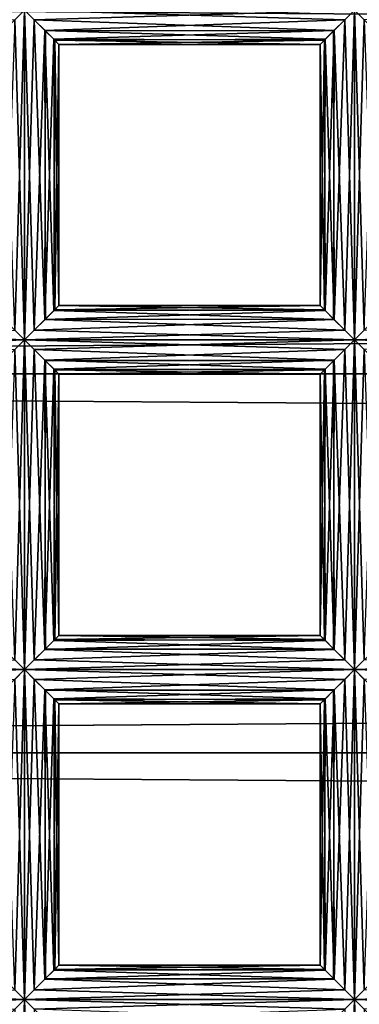
# Model space of a CAD drawing. Extents: x -6096 to 635, y -2202 to 2244.
# Drawn here: x -5750 to -5728, y -170 to -107 of the extents above; entities that cross this region are included whole.
import ezdxf

# ---------------------------------------------------------------- set-up
doc = ezdxf.new("R2010")
doc.units = 0
doc.header["$MEASUREMENT"] = 0

msp = doc.modelspace()

# ---------------------------------------------------------------- linework, layer by layer
for points in [[(-2525.139893, -129.921997, 7488.279785), (-5997.370117, -104.820999, 7497.060059), (-5997.370117, -129.921997, 7488.279785)], [(-2525.139893, -129.921997, 7488.279785), (-2525.139893, -104.820999, 7497.060059), (-5997.370117, -104.820999, 7497.060059)], [(-2525.139893, -104.820999, 6817.459961), (-2525.139893, -129.921997, 6826.240234), (-5997.370117, -129.921997, 6826.240234)], [(-2525.139893, -104.820999, 6817.459961), (-5997.370117, -129.921997, 6826.240234), (-5997.370117, -104.820999, 6817.459961)], [(-5750.089844, -107.141998, 6658.339844), (-5749.470215, -106.515999, 6658.419922), (-5770.689941, -106.515999, 6658.419922)], [(-5749.470215, -106.515999, 6653.939941), (-5769.919922, -107.287003, 6654.080078), (-5770.689941, -106.515999, 6653.939941)], [(-5749.470215, -106.515999, 6653.939941), (-5750.77002, -107.82, 6654.359863), (-5769.919922, -107.287003, 6654.080078)], [(-5750.089844, -127.109001, 6654.029785), (-5750.77002, -107.82, 6654.359863), (-5749.470215, -106.515999, 6653.939941)], [(-5749.470215, -127.735001, 6658.419922), (-5749.470215, -106.515999, 6658.419922), (-5750.089844, -107.141998, 6658.339844)], [(-5749.470215, -127.735001, 6653.939941), (-5750.089844, -127.109001, 6654.029785), (-5749.470215, -106.515999, 6653.939941)], [(-5728.870117, -107.141998, 6658.339844), (-5728.25, -106.515999, 6658.419922), (-5749.470215, -106.515999, 6658.419922)], [(-5728.870117, -107.141998, 6658.339844), (-5749.470215, -106.515999, 6658.419922), (-5748.160156, -107.82, 6658.009766)], [(-5728.25, -106.515999, 6653.939941), (-5748.839844, -107.141998, 6654.029785), (-5749.470215, -106.515999, 6653.939941)], [(-5749.470215, -127.735001, 6653.939941), (-5749.470215, -106.515999, 6653.939941), (-5748.839844, -107.141998, 6654.029785)], [(-5748.839844, -127.109001, 6658.339844), (-5748.160156, -107.82, 6658.009766), (-5749.470215, -106.515999, 6658.419922)], [(-5749.470215, -127.735001, 6658.419922), (-5748.839844, -127.109001, 6658.339844), (-5749.470215, -106.515999, 6658.419922)], [(-5728.25, -106.515999, 6653.939941), (-5729.549805, -107.82, 6654.359863), (-5748.839844, -107.141998, 6654.029785)], [(-5728.870117, -127.109001, 6654.029785), (-5729.549805, -107.82, 6654.359863), (-5728.25, -106.515999, 6653.939941)], [(-5728.25, -127.735001, 6658.419922), (-5728.25, -106.515999, 6658.419922), (-5728.870117, -107.141998, 6658.339844)], [(-5728.25, -127.735001, 6653.939941), (-5728.870117, -127.109001, 6654.029785), (-5728.25, -106.515999, 6653.939941)], [(-5707.660156, -107.141998, 6658.339844), (-5707.029785, -106.515999, 6658.419922), (-5728.25, -106.515999, 6658.419922)], [(-5707.660156, -107.141998, 6658.339844), (-5728.25, -106.515999, 6658.419922), (-5726.939941, -107.82, 6658.009766)], [(-5707.029785, -106.515999, 6653.939941), (-5727.620117, -107.141998, 6654.029785), (-5728.25, -106.515999, 6653.939941)], [(-5728.25, -127.735001, 6653.939941), (-5728.25, -106.515999, 6653.939941), (-5727.620117, -107.141998, 6654.029785)], [(-5727.620117, -127.109001, 6658.339844), (-5726.939941, -107.82, 6658.009766), (-5728.25, -106.515999, 6658.419922)], [(-5728.25, -127.735001, 6658.419922), (-5727.620117, -127.109001, 6658.339844), (-5728.25, -106.515999, 6658.419922)], [(-5750.77002, -126.431, 6658.009766), (-5749.470215, -127.735001, 6658.419922), (-5750.089844, -107.141998, 6658.339844)], [(-5748.160156, -126.431, 6654.359863), (-5749.470215, -127.735001, 6653.939941), (-5748.839844, -107.141998, 6654.029785)], [(-5729.549805, -107.82, 6654.359863), (-5748.120117, -107.858002, 6654.390137), (-5748.839844, -107.141998, 6654.029785)], [(-5748.160156, -126.431, 6654.359863), (-5748.839844, -107.141998, 6654.029785), (-5748.120117, -107.858002, 6654.390137)], [(-5729.589844, -107.858002, 6657.97998), (-5728.870117, -107.141998, 6658.339844), (-5748.160156, -107.82, 6658.009766)], [(-5729.549805, -126.431, 6658.009766), (-5728.870117, -107.141998, 6658.339844), (-5729.589844, -107.858002, 6657.97998)], [(-5729.549805, -126.431, 6658.009766), (-5728.25, -127.735001, 6658.419922), (-5728.870117, -107.141998, 6658.339844)], [(-5726.939941, -126.431, 6654.359863), (-5728.25, -127.735001, 6653.939941), (-5727.620117, -107.141998, 6654.029785)], [(-5748.839844, -127.109001, 6658.339844), (-5748.120117, -126.392998, 6657.97998), (-5748.160156, -107.82, 6658.009766)], [(-5730.129883, -108.396004, 6657.399902), (-5748.160156, -107.82, 6658.009766), (-5747.529785, -108.449997, 6657.319824)], [(-5730.129883, -108.396004, 6657.399902), (-5729.589844, -107.858002, 6657.97998), (-5748.160156, -107.82, 6658.009766)], [(-5747.589844, -125.855003, 6657.399902), (-5747.529785, -108.449997, 6657.319824), (-5748.160156, -107.82, 6658.009766)], [(-5748.120117, -126.392998, 6657.97998), (-5747.589844, -125.855003, 6657.399902), (-5748.160156, -107.82, 6658.009766)], [(-5748.160156, -126.431, 6654.359863), (-5748.120117, -107.858002, 6654.390137), (-5747.589844, -108.396004, 6654.970215)], [(-5729.549805, -107.82, 6654.359863), (-5747.589844, -108.396004, 6654.970215), (-5748.120117, -107.858002, 6654.390137)], [(-5729.549805, -107.82, 6654.359863), (-5730.180176, -108.449997, 6655.049805), (-5747.589844, -108.396004, 6654.970215)], [(-5730.129883, -125.855003, 6654.970215), (-5730.180176, -108.449997, 6655.049805), (-5729.549805, -107.82, 6654.359863)], [(-5729.589844, -126.392998, 6654.390137), (-5730.129883, -125.855003, 6654.970215), (-5729.549805, -107.82, 6654.359863)], [(-5729.549805, -126.431, 6658.009766), (-5729.589844, -107.858002, 6657.97998), (-5730.129883, -108.396004, 6657.399902)], [(-5728.870117, -127.109001, 6654.029785), (-5729.589844, -126.392998, 6654.390137), (-5729.549805, -107.82, 6654.359863)], [(-5747.529785, -125.801003, 6655.049805), (-5748.160156, -126.431, 6654.359863), (-5747.589844, -108.396004, 6654.970215)], [(-5730.180176, -108.449997, 6655.049805), (-5747.259766, -108.720001, 6655.779785), (-5747.589844, -108.396004, 6654.970215)], [(-5747.529785, -125.801003, 6655.049805), (-5747.589844, -108.396004, 6654.970215), (-5747.259766, -108.720001, 6655.779785)], [(-5747.589844, -125.855003, 6657.399902), (-5747.259766, -125.530998, 6656.589844), (-5747.529785, -108.449997, 6657.319824)], [(-5730.450195, -108.720001, 6656.589844), (-5730.129883, -108.396004, 6657.399902), (-5747.529785, -108.449997, 6657.319824)], [(-5730.450195, -108.720001, 6656.589844), (-5747.529785, -108.449997, 6657.319824), (-5747.259766, -108.721001, 6656.580078)], [(-5747.259766, -125.530998, 6656.589844), (-5747.259766, -108.721001, 6656.580078), (-5747.529785, -108.449997, 6657.319824)], [(-5747.259766, -125.529999, 6655.790039), (-5747.529785, -125.801003, 6655.049805), (-5747.259766, -108.720001, 6655.779785)], [(-5730.180176, -108.449997, 6655.049805), (-5730.450195, -108.721001, 6655.790039), (-5747.259766, -108.720001, 6655.779785)], [(-5730.450195, -108.721001, 6655.790039), (-5747.259766, -108.721001, 6656.580078), (-5747.259766, -108.720001, 6655.779785)], [(-5730.450195, -108.721001, 6655.790039), (-5730.450195, -108.720001, 6656.589844), (-5747.259766, -108.721001, 6656.580078)], [(-5747.259766, -125.529999, 6655.790039), (-5747.259766, -108.720001, 6655.779785), (-5747.259766, -108.721001, 6656.580078)], [(-5747.259766, -125.530998, 6656.589844), (-5747.259766, -125.529999, 6655.790039), (-5747.259766, -108.721001, 6656.580078)], [(-5730.180176, -125.801003, 6657.319824), (-5730.129883, -108.396004, 6657.399902), (-5730.450195, -108.720001, 6656.589844)], [(-5730.450195, -125.530998, 6655.779785), (-5730.450195, -108.721001, 6655.790039), (-5730.180176, -108.449997, 6655.049805)], [(-5730.129883, -125.855003, 6654.970215), (-5730.450195, -125.530998, 6655.779785), (-5730.180176, -108.449997, 6655.049805)], [(-5730.450195, -125.529999, 6656.580078), (-5730.450195, -108.720001, 6656.589844), (-5730.450195, -108.721001, 6655.790039)], [(-5730.450195, -125.529999, 6656.580078), (-5730.180176, -125.801003, 6657.319824), (-5730.450195, -108.720001, 6656.589844)], [(-5730.450195, -125.530998, 6655.779785), (-5730.450195, -125.529999, 6656.580078), (-5730.450195, -108.721001, 6655.790039)], [(-5730.180176, -125.801003, 6657.319824), (-5729.549805, -126.431, 6658.009766), (-5730.129883, -108.396004, 6657.399902)], [(-5730.129883, -125.855003, 6654.970215), (-5748.160156, -126.431, 6654.359863), (-5747.529785, -125.801003, 6655.049805)], [(-5730.129883, -125.855003, 6654.970215), (-5729.589844, -126.392998, 6654.390137), (-5748.160156, -126.431, 6654.359863)], [(-5729.549805, -126.431, 6658.009766), (-5747.589844, -125.855003, 6657.399902), (-5748.120117, -126.392998, 6657.97998)], [(-5730.180176, -125.801003, 6657.319824), (-5747.259766, -125.530998, 6656.589844), (-5747.589844, -125.855003, 6657.399902)], [(-5729.549805, -126.431, 6658.009766), (-5730.180176, -125.801003, 6657.319824), (-5747.589844, -125.855003, 6657.399902)], [(-5730.450195, -125.530998, 6655.779785), (-5747.529785, -125.801003, 6655.049805), (-5747.259766, -125.529999, 6655.790039)], [(-5730.450195, -125.530998, 6655.779785), (-5730.129883, -125.855003, 6654.970215), (-5747.529785, -125.801003, 6655.049805)], [(-5730.450195, -125.529999, 6656.580078), (-5747.259766, -125.529999, 6655.790039), (-5747.259766, -125.530998, 6656.589844)], [(-5730.450195, -125.529999, 6656.580078), (-5730.450195, -125.530998, 6655.779785), (-5747.259766, -125.529999, 6655.790039)], [(-5730.180176, -125.801003, 6657.319824), (-5730.450195, -125.529999, 6656.580078), (-5747.259766, -125.530998, 6656.589844)], [(-5749.470215, -127.735001, 6658.419922), (-5750.77002, -126.431, 6658.009766), (-5769.919922, -126.963997, 6658.290039)], [(-5728.870117, -127.109001, 6654.029785), (-5749.470215, -127.735001, 6653.939941), (-5748.160156, -126.431, 6654.359863)], [(-5729.549805, -126.431, 6658.009766), (-5748.120117, -126.392998, 6657.97998), (-5748.839844, -127.109001, 6658.339844)], [(-5728.25, -127.735001, 6658.419922), (-5729.549805, -126.431, 6658.009766), (-5748.839844, -127.109001, 6658.339844)], [(-5729.589844, -126.392998, 6654.390137), (-5728.870117, -127.109001, 6654.029785), (-5748.160156, -126.431, 6654.359863)], [(-5707.660156, -127.109001, 6654.029785), (-5728.25, -127.735001, 6653.939941), (-5726.939941, -126.431, 6654.359863)], [(-5749.470215, -127.735001, 6658.419922), (-5769.919922, -126.963997, 6658.290039), (-5770.689941, -127.735001, 6658.419922)], [(-5750.089844, -127.109001, 6654.029785), (-5749.470215, -127.735001, 6653.939941), (-5770.689941, -127.735001, 6653.939941)], [(-5728.870117, -127.109001, 6654.029785), (-5728.25, -127.735001, 6653.939941), (-5749.470215, -127.735001, 6653.939941)], [(-5728.25, -127.735001, 6658.419922), (-5748.839844, -127.109001, 6658.339844), (-5749.470215, -127.735001, 6658.419922)], [(-5707.660156, -127.109001, 6654.029785), (-5707.029785, -127.735001, 6653.939941), (-5728.25, -127.735001, 6653.939941)], [(-5707.029785, -127.735001, 6658.419922), (-5727.620117, -127.109001, 6658.339844), (-5728.25, -127.735001, 6658.419922)], [(-5750.089844, -128.360992, 6658.339844), (-5749.470215, -127.735001, 6658.419922), (-5770.689941, -127.735001, 6658.419922)], [(-5749.470215, -127.735001, 6653.939941), (-5769.919922, -128.505997, 6654.080078), (-5770.689941, -127.735001, 6653.939941)], [(-5749.470215, -127.735001, 6653.939941), (-5750.77002, -129.039001, 6654.359863), (-5769.919922, -128.505997, 6654.080078)], [(-5750.089844, -148.328003, 6654.029785), (-5750.77002, -129.039001, 6654.359863), (-5749.470215, -127.735001, 6653.939941)], [(-5749.470215, -148.953995, 6658.419922), (-5749.470215, -127.735001, 6658.419922), (-5750.089844, -128.360992, 6658.339844)], [(-5749.470215, -148.953995, 6653.939941), (-5750.089844, -148.328003, 6654.029785), (-5749.470215, -127.735001, 6653.939941)], [(-5728.870117, -128.360992, 6658.339844), (-5728.25, -127.735001, 6658.419922), (-5749.470215, -127.735001, 6658.419922)], [(-5728.870117, -128.360992, 6658.339844), (-5749.470215, -127.735001, 6658.419922), (-5748.160156, -129.039001, 6658.009766)], [(-5728.25, -127.735001, 6653.939941), (-5748.839844, -128.360992, 6654.029785), (-5749.470215, -127.735001, 6653.939941)], [(-5749.470215, -148.953995, 6653.939941), (-5749.470215, -127.735001, 6653.939941), (-5748.839844, -128.360992, 6654.029785)], [(-5748.839844, -148.328003, 6658.339844), (-5748.160156, -129.039001, 6658.009766), (-5749.470215, -127.735001, 6658.419922)], [(-5749.470215, -148.953995, 6658.419922), (-5748.839844, -148.328003, 6658.339844), (-5749.470215, -127.735001, 6658.419922)], [(-5728.25, -127.735001, 6653.939941), (-5729.549805, -129.039001, 6654.359863), (-5748.839844, -128.360992, 6654.029785)], [(-5728.870117, -148.328003, 6654.029785), (-5729.549805, -129.039001, 6654.359863), (-5728.25, -127.735001, 6653.939941)], [(-5728.25, -148.953995, 6658.419922), (-5728.25, -127.735001, 6658.419922), (-5728.870117, -128.360992, 6658.339844)], [(-5728.25, -148.953995, 6653.939941), (-5728.870117, -148.328003, 6654.029785), (-5728.25, -127.735001, 6653.939941)], [(-5707.660156, -128.360992, 6658.339844), (-5707.029785, -127.735001, 6658.419922), (-5728.25, -127.735001, 6658.419922)], [(-5707.660156, -128.360992, 6658.339844), (-5728.25, -127.735001, 6658.419922), (-5726.939941, -129.039001, 6658.009766)], [(-5707.029785, -127.735001, 6653.939941), (-5727.620117, -128.360992, 6654.029785), (-5728.25, -127.735001, 6653.939941)], [(-5728.25, -148.953995, 6653.939941), (-5728.25, -127.735001, 6653.939941), (-5727.620117, -128.360992, 6654.029785)], [(-5727.620117, -148.328003, 6658.339844), (-5726.939941, -129.039001, 6658.009766), (-5728.25, -127.735001, 6658.419922)], [(-5728.25, -148.953995, 6658.419922), (-5727.620117, -148.328003, 6658.339844), (-5728.25, -127.735001, 6658.419922)], [(-5750.77002, -147.649994, 6658.009766), (-5749.470215, -148.953995, 6658.419922), (-5750.089844, -128.360992, 6658.339844)], [(-5748.160156, -147.649994, 6654.359863), (-5749.470215, -148.953995, 6653.939941), (-5748.839844, -128.360992, 6654.029785)], [(-5729.549805, -129.039001, 6654.359863), (-5748.120117, -129.076996, 6654.390137), (-5748.839844, -128.360992, 6654.029785)], [(-5748.160156, -147.649994, 6654.359863), (-5748.839844, -128.360992, 6654.029785), (-5748.120117, -129.076996, 6654.390137)], [(-5729.589844, -129.076996, 6657.97998), (-5728.870117, -128.360992, 6658.339844), (-5748.160156, -129.039001, 6658.009766)], [(-5729.549805, -147.649994, 6658.009766), (-5728.870117, -128.360992, 6658.339844), (-5729.589844, -129.076996, 6657.97998)], [(-5729.549805, -147.649994, 6658.009766), (-5728.25, -148.953995, 6658.419922), (-5728.870117, -128.360992, 6658.339844)], [(-5726.939941, -147.649994, 6654.359863), (-5728.25, -148.953995, 6653.939941), (-5727.620117, -128.360992, 6654.029785)], [(-5748.839844, -148.328003, 6658.339844), (-5748.120117, -147.612, 6657.97998), (-5748.160156, -129.039001, 6658.009766)], [(-5730.129883, -129.615005, 6657.399902), (-5748.160156, -129.039001, 6658.009766), (-5747.529785, -129.669006, 6657.319824)], [(-5730.129883, -129.615005, 6657.399902), (-5729.589844, -129.076996, 6657.97998), (-5748.160156, -129.039001, 6658.009766)], [(-5747.589844, -147.074005, 6657.399902), (-5747.529785, -129.669006, 6657.319824), (-5748.160156, -129.039001, 6658.009766)], [(-5748.120117, -147.612, 6657.97998), (-5747.589844, -147.074005, 6657.399902), (-5748.160156, -129.039001, 6658.009766)], [(-5748.160156, -147.649994, 6654.359863), (-5748.120117, -129.076996, 6654.390137), (-5747.589844, -129.615005, 6654.970215)], [(-5729.549805, -129.039001, 6654.359863), (-5747.589844, -129.615005, 6654.970215), (-5748.120117, -129.076996, 6654.390137)], [(-5729.549805, -129.039001, 6654.359863), (-5730.180176, -129.669006, 6655.049805), (-5747.589844, -129.615005, 6654.970215)], [(-5730.129883, -147.074005, 6654.970215), (-5730.180176, -129.669006, 6655.049805), (-5729.549805, -129.039001, 6654.359863)], [(-5729.589844, -147.612, 6654.390137), (-5730.129883, -147.074005, 6654.970215), (-5729.549805, -129.039001, 6654.359863)], [(-5729.549805, -147.649994, 6658.009766), (-5729.589844, -129.076996, 6657.97998), (-5730.129883, -129.615005, 6657.399902)], [(-5728.870117, -148.328003, 6654.029785), (-5729.589844, -147.612, 6654.390137), (-5729.549805, -129.039001, 6654.359863)], [(-5747.529785, -147.020004, 6655.049805), (-5748.160156, -147.649994, 6654.359863), (-5747.589844, -129.615005, 6654.970215)], [(-5730.180176, -129.669006, 6655.049805), (-5747.259766, -129.938995, 6655.779785), (-5747.589844, -129.615005, 6654.970215)], [(-5747.529785, -147.020004, 6655.049805), (-5747.589844, -129.615005, 6654.970215), (-5747.259766, -129.938995, 6655.779785)], [(-5747.589844, -147.074005, 6657.399902), (-5747.259766, -146.75, 6656.589844), (-5747.529785, -129.669006, 6657.319824)], [(-5730.450195, -129.938995, 6656.589844), (-5730.129883, -129.615005, 6657.399902), (-5747.529785, -129.669006, 6657.319824)], [(-5730.450195, -129.938995, 6656.589844), (-5747.529785, -129.669006, 6657.319824), (-5747.259766, -129.940002, 6656.580078)], [(-5747.259766, -146.75, 6656.589844), (-5747.259766, -129.940002, 6656.580078), (-5747.529785, -129.669006, 6657.319824)], [(-5730.180176, -129.669006, 6655.049805), (-5730.450195, -129.940002, 6655.790039), (-5747.259766, -129.938995, 6655.779785)], [(-5730.180176, -147.020004, 6657.319824), (-5730.129883, -129.615005, 6657.399902), (-5730.450195, -129.938995, 6656.589844)], [(-5730.450195, -146.75, 6655.779785), (-5730.450195, -129.940002, 6655.790039), (-5730.180176, -129.669006, 6655.049805)], [(-5730.129883, -147.074005, 6654.970215), (-5730.450195, -146.75, 6655.779785), (-5730.180176, -129.669006, 6655.049805)], [(-5730.180176, -147.020004, 6657.319824), (-5729.549805, -147.649994, 6658.009766), (-5730.129883, -129.615005, 6657.399902)], [(-2525.139893, -154.296005, 7477.649902), (-5997.370117, -129.921997, 7488.279785), (-5997.370117, -154.296005, 7477.649902)], [(-2525.139893, -154.296005, 7477.649902), (-2525.139893, -129.921997, 7488.279785), (-5997.370117, -129.921997, 7488.279785)], [(-2525.139893, -129.921997, 6826.240234), (-2525.139893, -154.296005, 6836.879883), (-5997.370117, -154.296005, 6836.879883)], [(-2525.139893, -129.921997, 6826.240234), (-5997.370117, -154.296005, 6836.879883), (-5997.370117, -129.921997, 6826.240234)], [(-5747.259766, -146.748993, 6655.790039), (-5747.529785, -147.020004, 6655.049805), (-5747.259766, -129.938995, 6655.779785)], [(-5730.450195, -129.940002, 6655.790039), (-5747.259766, -129.940002, 6656.580078), (-5747.259766, -129.938995, 6655.779785)], [(-5730.450195, -129.940002, 6655.790039), (-5730.450195, -129.938995, 6656.589844), (-5747.259766, -129.940002, 6656.580078)], [(-5747.259766, -146.748993, 6655.790039), (-5747.259766, -129.938995, 6655.779785), (-5747.259766, -129.940002, 6656.580078)], [(-5747.259766, -146.75, 6656.589844), (-5747.259766, -146.748993, 6655.790039), (-5747.259766, -129.940002, 6656.580078)], [(-5730.450195, -146.748993, 6656.580078), (-5730.450195, -129.938995, 6656.589844), (-5730.450195, -129.940002, 6655.790039)], [(-5730.450195, -146.748993, 6656.580078), (-5730.180176, -147.020004, 6657.319824), (-5730.450195, -129.938995, 6656.589844)], [(-5730.450195, -146.75, 6655.779785), (-5730.450195, -146.748993, 6656.580078), (-5730.450195, -129.940002, 6655.790039)], [(-5730.180176, -147.020004, 6657.319824), (-5747.259766, -146.75, 6656.589844), (-5747.589844, -147.074005, 6657.399902)], [(-5730.450195, -146.75, 6655.779785), (-5747.529785, -147.020004, 6655.049805), (-5747.259766, -146.748993, 6655.790039)], [(-5730.450195, -146.75, 6655.779785), (-5730.129883, -147.074005, 6654.970215), (-5747.529785, -147.020004, 6655.049805)], [(-5730.450195, -146.748993, 6656.580078), (-5747.259766, -146.748993, 6655.790039), (-5747.259766, -146.75, 6656.589844)], [(-5730.450195, -146.748993, 6656.580078), (-5730.450195, -146.75, 6655.779785), (-5747.259766, -146.748993, 6655.790039)], [(-5730.180176, -147.020004, 6657.319824), (-5730.450195, -146.748993, 6656.580078), (-5747.259766, -146.75, 6656.589844)], [(-5730.129883, -147.074005, 6654.970215), (-5748.160156, -147.649994, 6654.359863), (-5747.529785, -147.020004, 6655.049805)], [(-5730.129883, -147.074005, 6654.970215), (-5729.589844, -147.612, 6654.390137), (-5748.160156, -147.649994, 6654.359863)], [(-5729.549805, -147.649994, 6658.009766), (-5747.589844, -147.074005, 6657.399902), (-5748.120117, -147.612, 6657.97998)], [(-5729.549805, -147.649994, 6658.009766), (-5730.180176, -147.020004, 6657.319824), (-5747.589844, -147.074005, 6657.399902)], [(-5749.470215, -148.953995, 6658.419922), (-5769.919922, -148.182999, 6658.290039), (-5770.689941, -148.953995, 6658.419922)], [(-5749.470215, -148.953995, 6658.419922), (-5750.77002, -147.649994, 6658.009766), (-5769.919922, -148.182999, 6658.290039)], [(-5728.870117, -148.328003, 6654.029785), (-5749.470215, -148.953995, 6653.939941), (-5748.160156, -147.649994, 6654.359863)], [(-5729.549805, -147.649994, 6658.009766), (-5748.120117, -147.612, 6657.97998), (-5748.839844, -148.328003, 6658.339844)], [(-5728.25, -148.953995, 6658.419922), (-5729.549805, -147.649994, 6658.009766), (-5748.839844, -148.328003, 6658.339844)], [(-5729.589844, -147.612, 6654.390137), (-5728.870117, -148.328003, 6654.029785), (-5748.160156, -147.649994, 6654.359863)], [(-5707.660156, -148.328003, 6654.029785), (-5728.25, -148.953995, 6653.939941), (-5726.939941, -147.649994, 6654.359863)], [(-5750.089844, -148.328003, 6654.029785), (-5749.470215, -148.953995, 6653.939941), (-5770.689941, -148.953995, 6653.939941)], [(-5728.870117, -148.328003, 6654.029785), (-5728.25, -148.953995, 6653.939941), (-5749.470215, -148.953995, 6653.939941)], [(-5728.25, -148.953995, 6658.419922), (-5748.839844, -148.328003, 6658.339844), (-5749.470215, -148.953995, 6658.419922)], [(-5707.660156, -148.328003, 6654.029785), (-5707.029785, -148.953995, 6653.939941), (-5728.25, -148.953995, 6653.939941)], [(-5707.029785, -148.953995, 6658.419922), (-5727.620117, -148.328003, 6658.339844), (-5728.25, -148.953995, 6658.419922)], [(-5750.089844, -149.580994, 6658.339844), (-5749.470215, -148.953995, 6658.419922), (-5770.689941, -148.953995, 6658.419922)], [(-5749.470215, -148.953995, 6653.939941), (-5769.919922, -149.725006, 6654.080078), (-5770.689941, -148.953995, 6653.939941)], [(-5749.470215, -148.953995, 6653.939941), (-5750.77002, -150.257996, 6654.359863), (-5769.919922, -149.725006, 6654.080078)], [(-5750.089844, -169.546997, 6654.029785), (-5750.77002, -150.257996, 6654.359863), (-5749.470215, -148.953995, 6653.939941)], [(-5749.470215, -170.173004, 6658.419922), (-5749.470215, -148.953995, 6658.419922), (-5750.089844, -149.580994, 6658.339844)], [(-5749.470215, -170.173004, 6653.939941), (-5750.089844, -169.546997, 6654.029785), (-5749.470215, -148.953995, 6653.939941)], [(-5728.870117, -149.580994, 6658.339844), (-5728.25, -148.953995, 6658.419922), (-5749.470215, -148.953995, 6658.419922)], [(-5728.870117, -149.580994, 6658.339844), (-5749.470215, -148.953995, 6658.419922), (-5748.160156, -150.257996, 6658.009766)], [(-5728.25, -148.953995, 6653.939941), (-5748.839844, -149.580994, 6654.029785), (-5749.470215, -148.953995, 6653.939941)], [(-5749.470215, -170.173004, 6653.939941), (-5749.470215, -148.953995, 6653.939941), (-5748.839844, -149.580994, 6654.029785)], [(-5748.839844, -169.546997, 6658.339844), (-5748.160156, -150.257996, 6658.009766), (-5749.470215, -148.953995, 6658.419922)], [(-5749.470215, -170.173004, 6658.419922), (-5748.839844, -169.546997, 6658.339844), (-5749.470215, -148.953995, 6658.419922)], [(-5728.25, -148.953995, 6653.939941), (-5729.549805, -150.257996, 6654.359863), (-5748.839844, -149.580994, 6654.029785)], [(-5728.870117, -169.546997, 6654.029785), (-5729.549805, -150.257996, 6654.359863), (-5728.25, -148.953995, 6653.939941)], [(-5728.25, -170.173004, 6658.419922), (-5728.25, -148.953995, 6658.419922), (-5728.870117, -149.580994, 6658.339844)], [(-5728.25, -170.173004, 6653.939941), (-5728.870117, -169.546997, 6654.029785), (-5728.25, -148.953995, 6653.939941)], [(-5707.660156, -149.580994, 6658.339844), (-5707.029785, -148.953995, 6658.419922), (-5728.25, -148.953995, 6658.419922)], [(-5707.660156, -149.580994, 6658.339844), (-5728.25, -148.953995, 6658.419922), (-5726.939941, -150.257996, 6658.009766)], [(-5707.029785, -148.953995, 6653.939941), (-5727.620117, -149.580994, 6654.029785), (-5728.25, -148.953995, 6653.939941)], [(-5728.25, -170.173004, 6653.939941), (-5728.25, -148.953995, 6653.939941), (-5727.620117, -149.580994, 6654.029785)], [(-5727.620117, -169.546997, 6658.339844), (-5726.939941, -150.257996, 6658.009766), (-5728.25, -148.953995, 6658.419922)], [(-5728.25, -170.173004, 6658.419922), (-5727.620117, -169.546997, 6658.339844), (-5728.25, -148.953995, 6658.419922)], [(-5750.77002, -168.869003, 6658.009766), (-5749.470215, -170.173004, 6658.419922), (-5750.089844, -149.580994, 6658.339844)], [(-5748.160156, -168.869003, 6654.359863), (-5749.470215, -170.173004, 6653.939941), (-5748.839844, -149.580994, 6654.029785)], [(-5729.549805, -150.257996, 6654.359863), (-5748.120117, -150.296005, 6654.390137), (-5748.839844, -149.580994, 6654.029785)], [(-5748.160156, -168.869003, 6654.359863), (-5748.839844, -149.580994, 6654.029785), (-5748.120117, -150.296005, 6654.390137)], [(-5729.589844, -150.296005, 6657.97998), (-5728.870117, -149.580994, 6658.339844), (-5748.160156, -150.257996, 6658.009766)], [(-5729.549805, -168.869003, 6658.009766), (-5728.870117, -149.580994, 6658.339844), (-5729.589844, -150.296005, 6657.97998)], [(-5729.549805, -168.869003, 6658.009766), (-5728.25, -170.173004, 6658.419922), (-5728.870117, -149.580994, 6658.339844)], [(-5726.939941, -168.869003, 6654.359863), (-5728.25, -170.173004, 6653.939941), (-5727.620117, -149.580994, 6654.029785)], [(-5748.839844, -169.546997, 6658.339844), (-5748.120117, -168.830994, 6657.97998), (-5748.160156, -150.257996, 6658.009766)], [(-5730.129883, -150.834, 6657.399902), (-5748.160156, -150.257996, 6658.009766), (-5747.529785, -150.888, 6657.319824)], [(-5730.129883, -150.834, 6657.399902), (-5729.589844, -150.296005, 6657.97998), (-5748.160156, -150.257996, 6658.009766)], [(-5747.589844, -168.292999, 6657.399902), (-5747.529785, -150.888, 6657.319824), (-5748.160156, -150.257996, 6658.009766)], [(-5748.120117, -168.830994, 6657.97998), (-5747.589844, -168.292999, 6657.399902), (-5748.160156, -150.257996, 6658.009766)], [(-5748.160156, -168.869003, 6654.359863), (-5748.120117, -150.296005, 6654.390137), (-5747.589844, -150.834, 6654.970215)], [(-5729.549805, -150.257996, 6654.359863), (-5747.589844, -150.834, 6654.970215), (-5748.120117, -150.296005, 6654.390137)], [(-5729.549805, -150.257996, 6654.359863), (-5730.180176, -150.888, 6655.049805), (-5747.589844, -150.834, 6654.970215)], [(-5730.129883, -168.292999, 6654.970215), (-5730.180176, -150.888, 6655.049805), (-5729.549805, -150.257996, 6654.359863)], [(-5729.589844, -168.830994, 6654.390137), (-5730.129883, -168.292999, 6654.970215), (-5729.549805, -150.257996, 6654.359863)], [(-5729.549805, -168.869003, 6658.009766), (-5729.589844, -150.296005, 6657.97998), (-5730.129883, -150.834, 6657.399902)], [(-5728.870117, -169.546997, 6654.029785), (-5729.589844, -168.830994, 6654.390137), (-5729.549805, -150.257996, 6654.359863)], [(-5747.529785, -168.238998, 6655.049805), (-5748.160156, -168.869003, 6654.359863), (-5747.589844, -150.834, 6654.970215)], [(-5730.180176, -150.888, 6655.049805), (-5747.259766, -151.158005, 6655.779785), (-5747.589844, -150.834, 6654.970215)], [(-5747.529785, -168.238998, 6655.049805), (-5747.589844, -150.834, 6654.970215), (-5747.259766, -151.158005, 6655.779785)], [(-5747.589844, -168.292999, 6657.399902), (-5747.259766, -167.968994, 6656.589844), (-5747.529785, -150.888, 6657.319824)], [(-5730.450195, -151.158005, 6656.589844), (-5730.129883, -150.834, 6657.399902), (-5747.529785, -150.888, 6657.319824)], [(-5730.450195, -151.158005, 6656.589844), (-5747.529785, -150.888, 6657.319824), (-5747.259766, -151.158997, 6656.580078)], [(-5747.259766, -167.968994, 6656.589844), (-5747.259766, -151.158997, 6656.580078), (-5747.529785, -150.888, 6657.319824)], [(-5747.259766, -167.968002, 6655.790039), (-5747.529785, -168.238998, 6655.049805), (-5747.259766, -151.158005, 6655.779785)], [(-5730.180176, -150.888, 6655.049805), (-5730.450195, -151.158997, 6655.790039), (-5747.259766, -151.158005, 6655.779785)], [(-5730.450195, -151.158997, 6655.790039), (-5747.259766, -151.158997, 6656.580078), (-5747.259766, -151.158005, 6655.779785)], [(-5730.450195, -151.158997, 6655.790039), (-5730.450195, -151.158005, 6656.589844), (-5747.259766, -151.158997, 6656.580078)], [(-5747.259766, -167.968002, 6655.790039), (-5747.259766, -151.158005, 6655.779785), (-5747.259766, -151.158997, 6656.580078)], [(-5747.259766, -167.968994, 6656.589844), (-5747.259766, -167.968002, 6655.790039), (-5747.259766, -151.158997, 6656.580078)], [(-5730.180176, -168.238998, 6657.319824), (-5730.129883, -150.834, 6657.399902), (-5730.450195, -151.158005, 6656.589844)], [(-5730.450195, -167.968994, 6655.779785), (-5730.450195, -151.158997, 6655.790039), (-5730.180176, -150.888, 6655.049805)], [(-5730.129883, -168.292999, 6654.970215), (-5730.450195, -167.968994, 6655.779785), (-5730.180176, -150.888, 6655.049805)], [(-5730.450195, -167.968002, 6656.580078), (-5730.450195, -151.158005, 6656.589844), (-5730.450195, -151.158997, 6655.790039)], [(-5730.450195, -167.968002, 6656.580078), (-5730.180176, -168.238998, 6657.319824), (-5730.450195, -151.158005, 6656.589844)], [(-5730.450195, -167.968994, 6655.779785), (-5730.450195, -167.968002, 6656.580078), (-5730.450195, -151.158997, 6655.790039)], [(-5730.180176, -168.238998, 6657.319824), (-5729.549805, -168.869003, 6658.009766), (-5730.129883, -150.834, 6657.399902)], [(-2525.139893, -177.806, 7465.220215), (-2525.139893, -154.296005, 7477.649902), (-5997.370117, -154.296005, 7477.649902)], [(-2525.139893, -177.806, 7465.220215), (-5997.370117, -154.296005, 7477.649902), (-5997.370117, -177.806, 7465.220215)], [(-2525.139893, -154.296005, 6836.879883), (-2525.139893, -177.806, 6849.299805), (-5997.370117, -177.806, 6849.299805)], [(-2525.139893, -154.296005, 6836.879883), (-5997.370117, -177.806, 6849.299805), (-5997.370117, -154.296005, 6836.879883)], [(-5730.129883, -168.292999, 6654.970215), (-5748.160156, -168.869003, 6654.359863), (-5747.529785, -168.238998, 6655.049805)], [(-5730.129883, -168.292999, 6654.970215), (-5729.589844, -168.830994, 6654.390137), (-5748.160156, -168.869003, 6654.359863)], [(-5729.549805, -168.869003, 6658.009766), (-5747.589844, -168.292999, 6657.399902), (-5748.120117, -168.830994, 6657.97998)], [(-5730.180176, -168.238998, 6657.319824), (-5747.259766, -167.968994, 6656.589844), (-5747.589844, -168.292999, 6657.399902)], [(-5729.549805, -168.869003, 6658.009766), (-5730.180176, -168.238998, 6657.319824), (-5747.589844, -168.292999, 6657.399902)], [(-5730.450195, -167.968994, 6655.779785), (-5747.529785, -168.238998, 6655.049805), (-5747.259766, -167.968002, 6655.790039)], [(-5730.450195, -167.968994, 6655.779785), (-5730.129883, -168.292999, 6654.970215), (-5747.529785, -168.238998, 6655.049805)], [(-5730.450195, -167.968002, 6656.580078), (-5747.259766, -167.968002, 6655.790039), (-5747.259766, -167.968994, 6656.589844)], [(-5730.450195, -167.968002, 6656.580078), (-5730.450195, -167.968994, 6655.779785), (-5747.259766, -167.968002, 6655.790039)], [(-5730.180176, -168.238998, 6657.319824), (-5730.450195, -167.968002, 6656.580078), (-5747.259766, -167.968994, 6656.589844)], [(-5749.470215, -170.173004, 6658.419922), (-5750.77002, -168.869003, 6658.009766), (-5769.919922, -169.401993, 6658.290039)], [(-5728.870117, -169.546997, 6654.029785), (-5749.470215, -170.173004, 6653.939941), (-5748.160156, -168.869003, 6654.359863)], [(-5729.549805, -168.869003, 6658.009766), (-5748.120117, -168.830994, 6657.97998), (-5748.839844, -169.546997, 6658.339844)], [(-5728.25, -170.173004, 6658.419922), (-5729.549805, -168.869003, 6658.009766), (-5748.839844, -169.546997, 6658.339844)], [(-5729.589844, -168.830994, 6654.390137), (-5728.870117, -169.546997, 6654.029785), (-5748.160156, -168.869003, 6654.359863)], [(-5707.660156, -169.546997, 6654.029785), (-5728.25, -170.173004, 6653.939941), (-5726.939941, -168.869003, 6654.359863)], [(-5749.470215, -170.173004, 6658.419922), (-5769.919922, -169.401993, 6658.290039), (-5770.689941, -170.173004, 6658.419922)], [(-5750.089844, -169.546997, 6654.029785), (-5749.470215, -170.173004, 6653.939941), (-5770.689941, -170.173004, 6653.939941)], [(-5728.870117, -169.546997, 6654.029785), (-5728.25, -170.173004, 6653.939941), (-5749.470215, -170.173004, 6653.939941)], [(-5728.25, -170.173004, 6658.419922), (-5748.839844, -169.546997, 6658.339844), (-5749.470215, -170.173004, 6658.419922)], [(-5707.660156, -169.546997, 6654.029785), (-5707.029785, -170.173004, 6653.939941), (-5728.25, -170.173004, 6653.939941)], [(-5707.029785, -170.173004, 6658.419922), (-5727.620117, -169.546997, 6658.339844), (-5728.25, -170.173004, 6658.419922)], [(-5750.089844, -170.798996, 6658.339844), (-5749.470215, -170.173004, 6658.419922), (-5770.689941, -170.173004, 6658.419922)], [(-5749.470215, -170.173004, 6653.939941), (-5769.919922, -170.944, 6654.080078), (-5770.689941, -170.173004, 6653.939941)], [(-5749.470215, -170.173004, 6653.939941), (-5750.77002, -171.477005, 6654.359863), (-5769.919922, -170.944, 6654.080078)], [(-5750.089844, -190.766006, 6654.029785), (-5750.77002, -171.477005, 6654.359863), (-5749.470215, -170.173004, 6653.939941)], [(-5749.470215, -191.391998, 6658.419922), (-5749.470215, -170.173004, 6658.419922), (-5750.089844, -170.798996, 6658.339844)], [(-5749.470215, -191.391998, 6653.939941), (-5750.089844, -190.766006, 6654.029785), (-5749.470215, -170.173004, 6653.939941)], [(-5728.870117, -170.798996, 6658.339844), (-5728.25, -170.173004, 6658.419922), (-5749.470215, -170.173004, 6658.419922)], [(-5728.870117, -170.798996, 6658.339844), (-5749.470215, -170.173004, 6658.419922), (-5748.160156, -171.477005, 6658.009766)], [(-5728.25, -170.173004, 6653.939941), (-5748.839844, -170.798996, 6654.029785), (-5749.470215, -170.173004, 6653.939941)], [(-5749.470215, -191.391998, 6653.939941), (-5749.470215, -170.173004, 6653.939941), (-5748.839844, -170.798996, 6654.029785)], [(-5748.839844, -190.766006, 6658.339844), (-5748.160156, -171.477005, 6658.009766), (-5749.470215, -170.173004, 6658.419922)], [(-5749.470215, -191.391998, 6658.419922), (-5748.839844, -190.766006, 6658.339844), (-5749.470215, -170.173004, 6658.419922)], [(-5728.25, -170.173004, 6653.939941), (-5729.549805, -171.477005, 6654.359863), (-5748.839844, -170.798996, 6654.029785)], [(-5728.870117, -190.766006, 6654.029785), (-5729.549805, -171.477005, 6654.359863), (-5728.25, -170.173004, 6653.939941)], [(-5728.25, -191.391998, 6658.419922), (-5728.25, -170.173004, 6658.419922), (-5728.870117, -170.798996, 6658.339844)], [(-5728.25, -191.391998, 6653.939941), (-5728.870117, -190.766006, 6654.029785), (-5728.25, -170.173004, 6653.939941)], [(-5707.660156, -170.798996, 6658.339844), (-5707.029785, -170.173004, 6658.419922), (-5728.25, -170.173004, 6658.419922)], [(-5707.660156, -170.798996, 6658.339844), (-5728.25, -170.173004, 6658.419922), (-5726.939941, -171.477005, 6658.009766)], [(-5707.029785, -170.173004, 6653.939941), (-5727.620117, -170.798996, 6654.029785), (-5728.25, -170.173004, 6653.939941)], [(-5728.25, -191.391998, 6653.939941), (-5728.25, -170.173004, 6653.939941), (-5727.620117, -170.798996, 6654.029785)], [(-5727.620117, -190.766006, 6658.339844), (-5726.939941, -171.477005, 6658.009766), (-5728.25, -170.173004, 6658.419922)], [(-5728.25, -191.391998, 6658.419922), (-5727.620117, -190.766006, 6658.339844), (-5728.25, -170.173004, 6658.419922)]]:
    msp.add_3dface(points)

doc.saveas('drawing.dxf')
